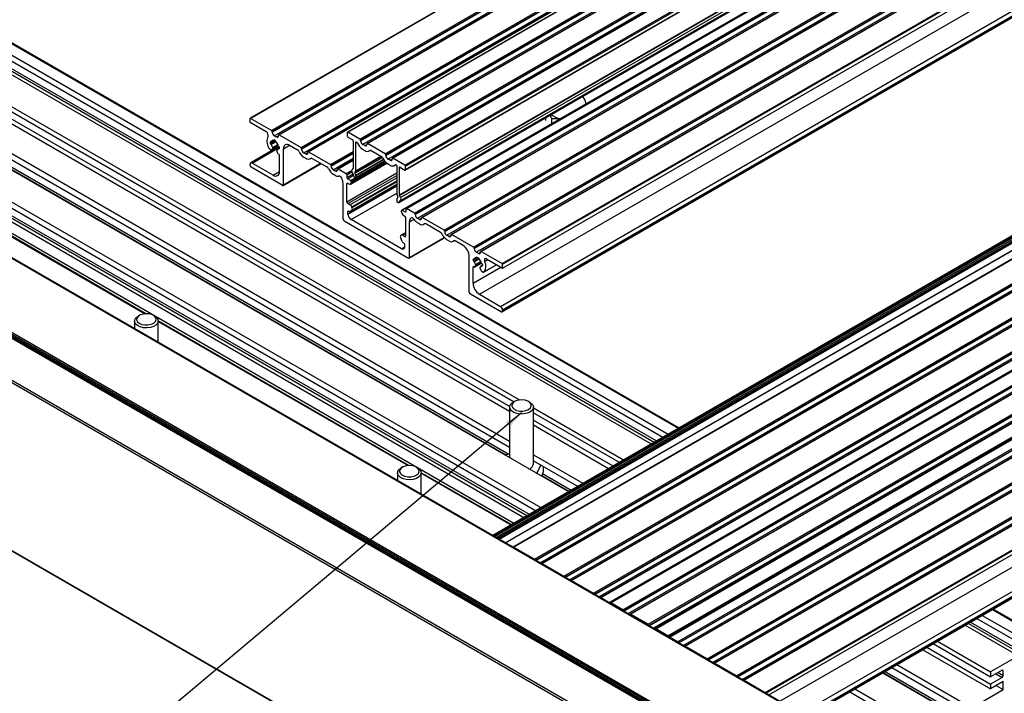
# Model space of a CAD drawing. Units: millimetres. Extents: x 1023 to 1851, y 10 to 592.
# Drawn here: x 1149 to 1315, y 124 to 237 of the extents above; entities that cross this region are included whole.
import ezdxf

# ---------------------------------------------------------------- set-up
doc = ezdxf.new("R2010")
doc.units = ezdxf.units.MM
doc.layers.add('FORMAT', color=7, linetype='Continuous')
doc.dimstyles.new('SLDDIMSTYLE0', dxfattribs={"dimtxt": 0.18, "dimasz": 3, "dimexe": 0, "dimexo": 0.0625, "dimgap": 0, "dimtad": 0, "dimtih": 1, "dimtoh": 1, "dimdec": 0, "dimrnd": 1e-09, "dimzin": 0, "dimdsep": 46, "dimtxsty": 'Standard', "dimsah": 1, "dimcen": 0.09, "dimadec": 0, "dimazin": 0, "dimtfac": 3, "dimtdec": 0, "dimtofl": 0, "dimtmove": 0, "dimatfit": 3, "dimfxl": 1, "dimfrac": 2, "dimtolj": 1, "dimtzin": 0, "dimarcsym": 0})

msp = doc.modelspace()

# ---------------------------------------------------------------- linework, layer by layer
at = {"color": 7, "linetype": 'Continuous', "lineweight": 25}
for p, q in [((1286.998, 277.887), (1188.003, 220.738)), ((1188.053, 220.733), (1287.048, 277.882)), ((1191.589, 218.692), (1290.583, 275.841)), ((1191.695, 218.508), (1290.69, 275.657)), ((1191.695, 218.427), (1290.69, 275.575)), ((1192.048, 217.814), (1291.043, 274.963)), ((1291.781, 275.113), (1192.786, 217.965)), ((1192.861, 217.957), (1291.856, 275.106)), ((1303.325, 275.556), (1204.33, 218.407)), ((1204.405, 218.4), (1303.4, 275.548)), ((1206.438, 217.226), (1305.433, 274.375)), ((1206.544, 217.042), (1305.539, 274.191)), ((1206.544, 216.961), (1305.539, 274.109)), ((1206.897, 216.348), (1305.892, 273.497)), ((1306.631, 273.647), (1207.636, 216.499)), ((1207.711, 216.491), (1306.706, 273.64)), ((1196.538, 215.835), (1295.533, 272.983)), ((1196.644, 215.651), (1295.639, 272.799)), ((1196.644, 215.569), (1295.639, 272.718)), ((1196.998, 214.957), (1295.993, 272.105)), ((1296.731, 272.256), (1197.736, 215.107)), ((1197.811, 215.1), (1296.806, 272.248)), ((1210.68, 214.777), (1309.675, 271.925)), ((1210.786, 214.593), (1309.781, 271.742)), ((1210.786, 214.511), (1309.781, 271.66)), ((1211.14, 213.899), (1310.135, 271.048)), ((1310.873, 271.198), (1211.878, 214.049)), ((1211.953, 214.042), (1310.948, 271.191)), ((1213.986, 212.868), (1312.981, 270.017)), ((1214.092, 212.685), (1313.087, 269.833)), ((1214.061, 212.044), (1313.056, 269.193)), ((1214.092, 212.113), (1313.087, 269.262)), ((1213.098, 207.861), (1312.093, 265.01)), ((1213.117, 207.78), (1312.112, 264.929)), ((1212.936, 206.594), (1311.931, 263.742)), ((1212.956, 206.61), (1311.951, 263.758)), ((1213.278, 207.422), (1312.272, 264.571)), ((1213.278, 206.954), (1312.272, 264.103)), ((1312.464, 262.438), (1213.469, 205.29)), ((1213.544, 205.282), (1312.539, 262.431)), ((1313.171, 262.765), (1214.176, 205.617)), ((1214.251, 205.609), (1313.246, 262.758)), ((1215.63, 204.813), (1314.625, 261.962)), ((1215.736, 204.629), (1314.731, 261.778)), ((1215.736, 204.548), (1314.731, 261.696)), ((1216.09, 203.935), (1315.085, 261.084)), ((1315.823, 261.234), (1216.828, 204.086)), ((1216.903, 204.078), (1315.898, 261.227)), ((1220.58, 201.956), (1319.575, 259.104)), ((1220.686, 201.772), (1319.681, 258.921)), ((1220.686, 201.69), (1319.681, 258.839)), ((1221.04, 201.078), (1320.034, 258.227)), ((1320.773, 258.377), (1221.778, 201.228)), ((1221.853, 201.221), (1320.848, 258.37)), ((1225.53, 199.098), (1324.525, 256.247)), ((1225.636, 198.915), (1324.631, 256.063)), ((1225.636, 198.833), (1324.631, 255.981)), ((1225.989, 198.221), (1324.984, 255.369)), ((1325.722, 255.519), (1226.727, 198.371)), ((1226.802, 198.364), (1325.797, 255.512)), ((1230.338, 196.322), (1329.333, 253.471)), ((1230.409, 196.2), (1329.404, 253.349)), ((1230.409, 195.547), (1329.404, 252.695)), ((1226.52, 191.178), (1325.515, 248.326)), ((1230.055, 189.137), (1329.05, 246.285)), ((1230.357, 188.206), (1329.352, 245.354)), ((1230.409, 188.525), (1329.404, 245.673)), ((1230.409, 188.32), (1329.404, 245.469)), ((1260.045, 168.724), (1145.102, 235.078)), ((1143.191, 234.094), (1258.236, 167.68)), ((1140.327, 232.441), (1255.373, 166.027)), ((1143.191, 233.074), (1257.352, 167.17)), ((1135.66, 229.747), (1233.252, 173.409)), ((1135.66, 228.931), (1232.356, 173.109)), ((1135.66, 227.706), (1231.606, 172.317)), ((1135.66, 226.889), (1231.594, 171.507)), ((1126.468, 224.44), (1241.513, 158.026)), ((1132.496, 223.715), (1231.594, 166.507)), ((1121.801, 221.746), (1236.847, 155.332)), ((1132.496, 222.694), (1231.594, 165.486)), ((1106.564, 221.115), (1283.341, 119.064)), ((1283.415, 119.072), (1106.639, 221.123)), ((1118.937, 220.093), (1233.983, 153.678)), ((1121.801, 220.726), (1235.962, 154.821)), ((1187.982, 220.039), (1187.982, 220.692)), ((1191.589, 218.692), (1188.053, 220.733)), ((1237.709, 220.374), (1237.709, 220.894)), ((1238.68, 219.844), (1238.68, 220.638)), ((1170.469, 187.9), (1116.871, 218.841)), ((1190.688, 218.477), (1187.982, 220.039)), ((1191.695, 218.427), (1191.695, 218.508)), ((1191.462, 216.764), (1191.447, 216.773)), ((1191.512, 216.759), (1192.057, 217.074)), ((1191.975, 217.027), (1192.057, 217.074)), ((1192.278, 216.947), (1191.995, 217.11)), ((1191.995, 217.11), (1191.995, 217.072)), ((1192.048, 217.814), (1192.402, 217.61)), ((1192.278, 216.909), (1192.278, 216.947)), ((1192.755, 217.814), (1192.755, 217.896)), ((1192.861, 217.957), (1196.538, 215.835)), ((1204.299, 218.338), (1204.299, 217.767)), ((1206.438, 217.226), (1204.405, 218.4)), ((1204.405, 217.583), (1205.108, 217.177)), ((1205.293, 216.856), (1205.293, 212.367)), ((1206.544, 216.961), (1206.544, 217.042)), ((1192.821, 215.98), (1188.086, 213.246)), ((1191.341, 216.712), (1191.341, 216.631)), ((1191.447, 216.447), (1191.462, 216.438)), ((1191.618, 215.502), (1192.728, 216.143)), ((1191.777, 215.7), (1191.674, 215.554)), ((1192.664, 214.852), (1192.496, 215.285)), ((1192.648, 215.48), (1192.51, 215.4)), ((1192.932, 215.763), (1192.761, 215.664)), ((1192.826, 215.977), (1192.811, 215.985)), ((1192.811, 215.659), (1192.826, 215.651)), ((1192.932, 215.712), (1192.932, 215.793)), ((1193.568, 209.588), (1193.568, 215.589)), ((1194.629, 216.202), (1195.928, 215.452)), ((1196.644, 215.569), (1196.644, 215.651)), ((1205.753, 211.934), (1205.753, 216.591)), ((1207.251, 216.144), (1206.897, 216.348)), ((1206.897, 215.532), (1207.251, 215.328)), ((1207.604, 216.43), (1207.604, 216.348)), ((1210.68, 214.777), (1207.711, 216.491)), ((1208.001, 215.253), (1208.187, 215.361)), ((1208.32, 215.323), (1210.071, 214.312)), ((1094.918, 214.392), (1271.694, 112.341)), ((1271.819, 112.354), (1095.043, 214.405)), ((1095.625, 214.678), (1272.402, 112.627)), ((1095.625, 214.393), (1272.402, 112.342)), ((1095.731, 214.862), (1272.508, 112.811)), ((1095.78, 214.05), (1272.557, 111.999)), ((1192.932, 211.792), (1192.932, 214.527)), ((1196.998, 214.957), (1197.351, 214.753)), ((1196.998, 214.222), (1197.351, 214.018)), ((1197.705, 214.957), (1197.705, 215.039)), ((1197.811, 215.1), (1201.488, 212.977)), ((1198.051, 213.949), (1198.245, 214.06)), ((1198.421, 214.013), (1200.878, 212.594)), ((1205.293, 213.755), (1202.686, 212.25)), ((1205.722, 210.735), (1210.608, 213.555)), ((1210.786, 214.511), (1210.786, 214.593)), ((1211.494, 213.695), (1211.14, 213.899)), ((1211.847, 213.981), (1211.847, 213.899)), ((1213.986, 212.868), (1211.953, 214.042)), ((1187.982, 212.813), (1187.982, 213.017)), ((1193.392, 209.486), (1188.159, 212.506)), ((1191.871, 211.18), (1188.336, 213.221)), ((1193.517, 209.473), (1199.901, 213.159)), ((1201.594, 212.712), (1201.594, 212.793)), ((1201.948, 212.099), (1202.301, 211.895)), ((1202.655, 212.1), (1202.655, 212.181)), ((1202.761, 212.242), (1204.14, 211.446)), ((1204.849, 209.687), (1210.953, 213.21)), ((1205.274, 212.308), (1205.113, 212.135)), ((1205.604, 211.735), (1205.734, 211.875)), ((1211.14, 213.083), (1211.494, 212.878)), ((1212.244, 212.804), (1212.462, 212.931)), ((1212.638, 212.616), (1212.638, 207.959)), ((1213.098, 207.861), (1213.098, 212.351)), ((1213.283, 212.458), (1213.986, 212.052)), ((1214.092, 212.113), (1214.092, 212.685)), ((1088.639, 210.564), (1265.415, 108.513)), ((1088.815, 210.87), (1265.592, 108.819)), ((1201.948, 211.365), (1202.301, 211.16)), ((1204.246, 211.263), (1204.246, 210.773)), ((1204.847, 210.303), (1204.352, 210.589)), ((1205.113, 211.667), (1205.435, 210.951)), ((1205.58, 210.781), (1205.647, 210.742)), ((1205.734, 211.211), (1205.604, 211.501)), ((1205.753, 210.803), (1205.753, 211.13)), ((1203.609, 203.791), (1203.609, 209.793)), ((1204.246, 206.717), (1204.246, 209.711)), ((1204.599, 209.711), (1204.423, 209.813)), ((1204.829, 205.025), (1212.638, 209.533)), ((1204.953, 209.916), (1204.953, 210.12)), ((1212.638, 207.155), (1212.638, 206.829)), ((1212.657, 207.878), (1212.787, 207.588)), ((1212.787, 207.354), (1212.657, 207.214)), ((1212.956, 206.61), (1213.278, 206.954)), ((1213.278, 207.422), (1213.117, 207.78)), ((1326.834, 207.056), (1228.92, 150.531)), ((1327.325, 207.194), (1229.046, 150.459)), ((1204.769, 206.211), (1204.423, 206.411)), ((1204.849, 205.041), (1205.099, 205.31)), ((1205.099, 205.778), (1205.058, 205.87)), ((1212.744, 206.645), (1212.811, 206.606)), ((1213.438, 205.017), (1213.438, 205.221)), ((1213.544, 205.282), (1214.039, 204.997)), ((1214.145, 205.548), (1214.145, 205.058)), ((1215.63, 204.813), (1214.251, 205.609)), ((1324.646, 206.017), (1228.725, 150.643)), ((1229.764, 150.044), (1327.572, 206.507)), ((1331.192, 205.831), (1232.197, 148.682)), ((1232.247, 148.677), (1331.242, 205.826)), ((1204.423, 204.628), (1204.423, 205.053)), ((1204.704, 205.038), (1204.55, 205.126)), ((1213.438, 198.811), (1204.953, 203.71)), ((1213.792, 204.405), (1213.968, 204.303)), ((1214.145, 201.002), (1214.145, 203.996)), ((1215.736, 204.548), (1215.736, 204.629)), ((1216.443, 203.731), (1216.09, 203.935)), ((1216.797, 203.935), (1216.797, 204.017)), ((1220.58, 201.956), (1216.903, 204.078)), ((1230.9, 149.388), (1326.703, 204.694)), ((1235.783, 146.636), (1334.778, 203.785)), ((1203.786, 203.485), (1214.605, 197.24)), ((1214.782, 197.342), (1214.782, 203.343)), ((1216.443, 202.996), (1216.09, 203.201)), ((1217.143, 202.927), (1217.337, 203.039)), ((1219.97, 201.573), (1217.513, 202.991)), ((1335.975, 203.057), (1236.98, 145.909)), ((1237.055, 145.901), (1336.05, 203.05)), ((1213.292, 201.049), (1213.333, 201.093)), ((1213.542, 200.022), (1213.292, 200.581)), ((1214.145, 201.571), (1213.372, 201.125)), ((1213.622, 201.1), (1213.968, 200.9)), ((1214.73, 197.227), (1220.659, 200.65)), ((1220.686, 201.69), (1220.686, 201.772)), ((1221.393, 200.874), (1221.04, 201.078)), ((1221.393, 200.139), (1221.04, 200.343)), ((1221.747, 201.078), (1221.747, 201.16)), ((1225.53, 199.098), (1221.853, 201.221)), ((1240.732, 143.779), (1339.727, 200.927)), ((1213.687, 199.852), (1213.841, 199.763)), ((1213.968, 199.118), (1213.968, 199.542)), ((1222.093, 200.07), (1222.287, 200.181)), ((1223.762, 199.384), (1222.463, 200.134)), ((1225.636, 198.833), (1225.636, 198.915)), ((1340.925, 200.2), (1241.93, 143.051)), ((1242.005, 143.044), (1341, 200.192)), ((1224.823, 191.545), (1224.823, 197.547)), ((1225.459, 196.935), (1225.459, 197.016)), ((1225.565, 197.077), (1225.58, 197.069)), ((1225.63, 197.064), (1226.175, 197.378)), ((1226.343, 198.016), (1225.989, 198.221)), ((1226.093, 197.331), (1226.175, 197.378)), ((1226.113, 197.414), (1226.396, 197.251)), ((1226.113, 197.377), (1226.113, 197.414)), ((1226.396, 197.251), (1226.396, 197.214)), ((1226.696, 198.221), (1226.696, 198.302)), ((1226.802, 198.364), (1230.338, 196.322)), ((1227.703, 197.109), (1230.409, 195.547)), ((1245.682, 140.921), (1344.677, 198.07)), ((1345.875, 197.342), (1246.88, 140.194)), ((1246.955, 140.186), (1345.95, 197.335)), ((1225.459, 193.015), (1225.459, 195.75)), ((1225.58, 196.742), (1225.565, 196.751)), ((1225.71, 195.75), (1226.855, 196.411)), ((1225.727, 195.765), (1225.895, 196.004)), ((1226.614, 195.589), (1226.717, 195.324)), ((1226.766, 195.784), (1226.628, 195.704)), ((1227.05, 196.067), (1226.879, 195.968)), ((1226.929, 196.29), (1226.944, 196.281)), ((1226.944, 195.955), (1226.929, 195.964)), ((1227.05, 196.097), (1227.05, 196.016)), ((1227.273, 194.919), (1229.385, 196.138)), ((1230.409, 195.547), (1230.409, 196.2)), ((1248.334, 139.39), (1347.329, 196.539)), ((1347.519, 196.475), (1248.524, 139.326)), ((1248.599, 139.319), (1347.594, 196.468)), ((1250.632, 138.145), (1349.627, 195.294)), ((1250.738, 137.962), (1349.733, 195.11)), ((1350.825, 194.567), (1251.83, 137.418)), ((1251.905, 137.411), (1350.9, 194.559)), ((1254.875, 135.696), (1353.87, 192.845)), ((1254.981, 135.512), (1353.976, 192.661)), ((1355.067, 192.117), (1256.072, 134.969)), ((1256.147, 134.961), (1355.142, 192.11)), ((1224.999, 191.239), (1230.232, 188.218)), ((1226.52, 191.178), (1230.055, 189.137)), ((1258.18, 133.788), (1357.175, 190.936)), ((1258.286, 133.604), (1357.281, 190.753)), ((1357.365, 190.709), (1258.37, 133.56)), ((1258.445, 133.553), (1357.44, 190.702)), ((1259.824, 132.757), (1358.819, 189.906)), ((1360.017, 189.178), (1261.022, 132.03)), ((1261.097, 132.022), (1360.092, 189.171)), ((1169.39, 187.622), (1169.143, 187.479)), ((1171.971, 187.479), (1171.724, 187.622)), ((1230.409, 188.32), (1230.409, 188.525)), ((1264.774, 129.9), (1363.769, 187.048)), ((1168.557, 186.663), (1168.557, 185.378)), ((1214.663, 162.387), (1172.556, 186.694)), ((1172.557, 183.069), (1172.557, 186.663)), ((1364.967, 186.321), (1265.972, 129.172)), ((1266.047, 129.165), (1365.042, 186.313)), ((1269.724, 127.042), (1368.719, 184.191)), ((1088.639, 182.311), (1265.415, 80.26)), ((1088.67, 182.243), (1265.446, 80.192)), ((1369.917, 183.463), (1270.922, 126.315)), ((1270.997, 126.307), (1369.992, 183.456)), ((1274.532, 124.266), (1373.527, 181.415)), ((1275.182, 123.825), (1373.598, 180.639)), ((1231.594, 172.191), (1231.594, 163.752)), ((1232.427, 173.15), (1232.18, 173.007)), ((1235.009, 173.007), (1234.761, 173.15)), ((1235.594, 162.678), (1235.594, 172.191)), ((1281.514, 120.169), (1373.546, 173.298)), ((1235.594, 172.056), (1250.706, 163.332)), ((1235.594, 171.24), (1249.999, 162.924)), ((1235.594, 170.015), (1248.938, 162.312)), ((1235.594, 169.198), (1248.231, 161.904)), ((1230.941, 164.21), (1230.911, 164.146)), ((1231.594, 164.311), (1230.941, 164.21)), ((1235.594, 164.198), (1243.899, 159.403)), ((1235.594, 163.177), (1243.015, 158.893)), ((1236.248, 161.146), (1236.853, 162.45)), ((1237.219, 162.239), (1237.219, 161.311)), ((1212.751, 161.15), (1212.751, 159.865)), ((1213.584, 162.109), (1213.337, 161.966)), ((1216.166, 161.966), (1215.918, 162.109)), ((1231.865, 152.456), (1216.75, 161.182)), ((1216.751, 157.556), (1216.751, 161.15)), ((1236.137, 161.129), (1236.248, 161.146)), ((1236.248, 161.146), (1236.248, 161.066)), ((1235.783, 146.636), (1232.247, 148.677)), ((1237.055, 145.901), (1240.732, 143.779)), ((1242.005, 143.044), (1245.682, 140.921)), ((1246.955, 140.186), (1248.334, 139.39)), ((1248.493, 139.258), (1248.493, 139.232)), ((1250.632, 138.145), (1248.599, 139.319)), ((1250.738, 137.936), (1250.738, 137.962)), ((1251.799, 137.349), (1251.799, 137.324)), ((1254.875, 135.696), (1251.905, 137.411)), ((1321.879, 133.027), (1312.833, 138.25)), ((1310.141, 136.695), (1319.967, 131.023)), ((1311.025, 137.206), (1319.967, 132.043)), ((1254.981, 135.487), (1254.981, 135.512)), ((1256.041, 134.9), (1256.041, 134.874)), ((1258.18, 133.788), (1256.147, 134.961)), ((1308.161, 135.553), (1317.104, 130.39)), ((1258.286, 133.578), (1258.286, 133.604)), ((1259.824, 132.757), (1258.445, 133.553)), ((1302.787, 132.45), (1312.437, 126.88)), ((1303.494, 132.858), (1312.437, 127.696)), ((1264.774, 129.9), (1261.097, 132.022)), ((1301.019, 131.429), (1312.437, 124.838)), ((1301.726, 131.838), (1312.437, 125.655)), ((1269.724, 127.042), (1266.047, 129.165)), ((1317.104, 130.39), (1312.437, 127.696)), ((1294.302, 127.552), (1303.244, 122.389)), ((1295.804, 128.419), (1309.272, 120.643)), ((1296.688, 128.929), (1309.272, 121.664)), ((1314.381, 128.002), (1312.437, 126.88)), ((1312.437, 127.696), (1312.437, 126.88)), ((1314.558, 127.083), (1314.558, 127.9)), ((1270.997, 126.307), (1274.532, 124.266)), ((1314.381, 126.777), (1312.437, 125.655)), ((1314.558, 126.063), (1312.437, 124.838)), ((1314.558, 124.715), (1314.558, 126.063)), ((1288.751, 124.347), (1298.577, 118.675)), ((1289.635, 124.858), (1298.577, 119.695)), ((1309.272, 121.664), (1314.558, 124.715)), ((1312.437, 125.655), (1312.437, 124.838)), ((1313.391, 125.389), (1314.558, 124.715))]:
    msp.add_line(p, q, dxfattribs=at)
at = {"color": 8, "linetype": 'Continuous', "lineweight": 25}
for p, q in [((1144.852, 235.054), (1259.898, 168.639)), ((1143.968, 230.951), (1255.903, 166.332)), ((1144.145, 231.257), (1256.256, 166.537)), ((1133.273, 220.571), (1230.933, 164.194)), ((1133.45, 220.878), (1231.47, 164.292)), ((1116.746, 218.828), (1170.335, 187.892)), ((1117.275, 219.134), (1232.321, 152.719)), ((1122.578, 218.603), (1234.513, 153.984)), ((1122.755, 218.909), (1234.866, 154.188)), ((1191.341, 216.631), (1192.083, 217.059)), ((1191.341, 216.712), (1191.447, 216.773)), ((1191.447, 216.447), (1192.278, 216.926)), ((1191.462, 216.438), (1192.278, 216.909)), ((1191.529, 216.783), (1191.946, 217.023)), ((1191.529, 216.342), (1192.327, 216.803)), ((1191.995, 217.072), (1192.028, 217.091)), ((1192.402, 217.61), (1192.755, 217.814)), ((1188.336, 213.221), (1192.917, 215.865)), ((1191.674, 215.554), (1192.723, 216.159)), ((1191.753, 215.846), (1192.645, 216.361)), ((1191.777, 215.7), (1192.699, 216.232)), ((1192.52, 215.404), (1192.645, 215.476)), ((1192.811, 215.659), (1192.932, 215.729)), ((1192.826, 215.651), (1192.932, 215.712)), ((1193.568, 215.589), (1194.629, 216.202)), ((1201.488, 212.977), (1205.293, 215.174)), ((1205.737, 216.663), (1205.883, 216.748)), ((1205.753, 216.591), (1205.935, 216.696)), ((1207.251, 216.144), (1207.604, 216.348)), ((1208.095, 215.324), (1208.149, 215.355)), ((1197.351, 214.753), (1197.705, 214.957)), ((1198.139, 214.014), (1198.207, 214.053)), ((1201.594, 212.793), (1205.293, 214.929)), ((1201.594, 212.712), (1205.293, 214.847)), ((1201.948, 212.099), (1205.293, 214.031)), ((1202.761, 212.242), (1205.293, 213.704)), ((1205.604, 211.735), (1210.069, 214.313)), ((1205.604, 211.501), (1210.226, 214.169)), ((1205.734, 211.875), (1210.013, 214.345)), ((1205.734, 211.211), (1210.379, 213.893)), ((1205.753, 211.934), (1209.972, 214.369)), ((1205.753, 211.13), (1210.42, 213.824)), ((1205.753, 210.803), (1210.58, 213.59)), ((1211.494, 213.695), (1211.847, 213.899)), ((1193.568, 209.588), (1199.827, 213.201)), ((1202.301, 211.895), (1202.655, 212.099)), ((1204.14, 211.446), (1205.051, 211.972)), ((1204.953, 210.12), (1210.706, 213.441)), ((1204.953, 209.916), (1210.834, 213.311)), ((1212.368, 212.905), (1212.414, 212.932)), ((1213.082, 212.423), (1213.228, 212.508)), ((1213.098, 212.351), (1213.283, 212.458)), ((1191.871, 211.18), (1192.932, 211.792)), ((1204.246, 211.263), (1205.083, 211.746)), ((1204.246, 206.717), (1212.638, 211.562)), ((1204.246, 210.773), (1205.254, 211.355)), ((1204.352, 210.589), (1205.341, 211.16)), ((1204.423, 206.411), (1212.638, 211.153)), ((1204.769, 206.211), (1212.638, 210.754)), ((1204.847, 210.303), (1205.627, 210.754)), ((1205.058, 205.87), (1212.638, 210.245)), ((1204.246, 209.711), (1204.423, 209.813)), ((1204.423, 204.628), (1212.638, 209.371)), ((1204.849, 205.041), (1212.638, 209.538)), ((1205.099, 205.778), (1212.638, 210.13)), ((1205.099, 205.31), (1212.638, 209.662)), ((1204.953, 203.71), (1212.638, 208.146)), ((1229.089, 150.433), (1327.4, 207.186)), ((1229.339, 150.289), (1327.649, 207.042)), ((1229.562, 150.161), (1327.755, 206.846)), ((1228.872, 150.559), (1324.896, 205.992)), ((1229.827, 150.008), (1327.132, 206.181)), ((1204.423, 205.053), (1204.55, 205.126)), ((1214.039, 204.997), (1214.145, 205.058)), ((1214.782, 203.343), (1215.504, 203.76)), ((1215.013, 203.974), (1215.069, 204.006)), ((1216.443, 203.731), (1216.797, 203.935)), ((1230.864, 149.409), (1326.827, 204.807)), ((1235.937, 146.48), (1334.884, 203.601)), ((1217.231, 202.993), (1217.299, 203.032)), ((1236.008, 146.439), (1334.884, 203.519)), ((1236.715, 146.031), (1335.237, 202.907)), ((1213.622, 201.1), (1214.145, 201.402)), ((1213.968, 200.9), (1214.145, 201.002)), ((1214.782, 197.342), (1220.609, 200.706)), ((1221.393, 200.874), (1221.747, 201.078)), ((1240.887, 143.623), (1339.833, 200.743)), ((1240.958, 143.582), (1339.833, 200.662)), ((1213.438, 198.811), (1213.968, 199.118)), ((1222.181, 200.135), (1222.249, 200.174)), ((1241.665, 143.174), (1340.187, 200.049)), ((1225.459, 196.935), (1226.201, 197.363)), ((1225.459, 197.016), (1225.565, 197.077)), ((1225.565, 196.751), (1226.396, 197.23)), ((1225.58, 196.742), (1226.396, 197.213)), ((1225.647, 197.087), (1226.064, 197.327)), ((1225.647, 196.646), (1226.445, 197.107)), ((1226.113, 197.377), (1226.146, 197.395)), ((1226.343, 198.016), (1226.696, 198.221)), ((1227.401, 196.662), (1227.939, 196.972)), ((1245.837, 140.765), (1344.783, 197.886)), ((1245.907, 140.725), (1344.783, 197.804)), ((1246.614, 140.316), (1345.137, 197.192)), ((1225.459, 195.75), (1225.565, 195.811)), ((1225.459, 193.015), (1230.127, 195.71)), ((1225.727, 195.765), (1226.854, 196.416)), ((1225.871, 196.15), (1226.763, 196.665)), ((1225.895, 196.004), (1226.816, 196.536)), ((1226.637, 195.708), (1226.763, 195.78)), ((1226.929, 195.964), (1227.05, 196.033)), ((1226.944, 195.955), (1227.05, 196.016)), ((1227.297, 194.936), (1229.382, 196.139)), ((1250.786, 137.908), (1349.733, 195.029)), ((1251.494, 137.5), (1350.087, 194.416)), ((1255.029, 135.459), (1353.976, 192.579)), ((1255.736, 135.05), (1354.329, 191.967)), ((1259.979, 132.601), (1358.925, 189.722)), ((1260.049, 132.56), (1358.925, 189.64)), ((1260.757, 132.152), (1359.279, 189.028)), ((1172.557, 186.61), (1214.529, 162.379)), ((1264.928, 129.744), (1363.875, 186.864)), ((1264.999, 129.703), (1363.875, 186.783)), ((1265.706, 129.295), (1364.229, 186.17)), ((1269.878, 126.886), (1368.825, 184.007)), ((1269.949, 126.846), (1368.825, 183.925)), ((1270.656, 126.437), (1369.178, 183.313)), ((1274.616, 124.151), (1373.598, 181.293)), ((1277.021, 122.763), (1369.709, 176.27)), ((1280.557, 120.722), (1373.244, 174.229)), ((1281.264, 120.314), (1373.598, 173.617)), ((1281.441, 120.212), (1373.598, 173.413)), ((1216.751, 161.097), (1231.792, 152.414)), ((1236.996, 160.694), (1241.565, 158.056)), ((1237.124, 161.028), (1241.919, 158.26)), ((1248.488, 139.235), (1248.493, 139.237)), ((1312.687, 138.165), (1321.629, 133.003)), ((1308.691, 135.858), (1320.745, 128.9)), ((1309.045, 136.063), (1320.922, 129.206)), ((1294.354, 127.582), (1310.05, 118.52)), ((1294.707, 127.786), (1310.227, 118.827)), ((1313.674, 127.594), (1314.558, 127.083)), ((1314.381, 128.002), (1314.558, 127.9)), ((1313.32, 127.39), (1314.381, 126.777))]:
    msp.add_line(p, q, dxfattribs=at)
at = {"color": 7, "linetype": 'Continuous', "lineweight": 25, "flags": 128}
for points in [[(1244.486, 223.196), (1244.211, 223.916), (1243.862, 224.447)], [(1191.462, 216.764), (1191.473, 216.759), (1191.484, 216.756), (1191.494, 216.755), (1191.504, 216.756), (1191.512, 216.76), (1191.519, 216.765), (1191.525, 216.773), (1191.529, 216.783)], [(1191.946, 217.023), (1191.956, 217.022), (1191.966, 217.023), (1191.974, 217.026), (1191.982, 217.032), (1191.987, 217.04), (1191.992, 217.049), (1191.994, 217.06), (1191.995, 217.072)], [(1205.737, 216.663), (1205.724, 216.709), (1205.723, 216.75), (1205.733, 216.784), (1205.753, 216.805), (1205.782, 216.812), (1205.815, 216.804), (1205.851, 216.782), (1205.883, 216.748)], [(1191.094, 215.836), (1191.155, 215.732), (1191.229, 215.64), (1191.311, 215.565), (1191.396, 215.512), (1191.48, 215.483), (1191.557, 215.481), (1191.623, 215.505), (1191.674, 215.554)], [(1192.52, 215.404), (1192.508, 215.398), (1192.498, 215.389), (1192.491, 215.377), (1192.486, 215.362), (1192.484, 215.345), (1192.486, 215.326), (1192.49, 215.305), (1192.496, 215.285)], [(1192.811, 215.659), (1192.8, 215.665), (1192.789, 215.668), (1192.779, 215.669), (1192.769, 215.668), (1192.761, 215.664), (1192.754, 215.658), (1192.748, 215.651), (1192.744, 215.641)], [(1213.082, 212.423), (1213.069, 212.469), (1213.067, 212.51), (1213.077, 212.544), (1213.098, 212.565), (1213.126, 212.572), (1213.16, 212.564), (1213.195, 212.542), (1213.228, 212.508)], [(1215.5, 203.766), (1215.442, 203.84), (1215.378, 203.903), (1215.312, 203.954), (1215.244, 203.991), (1215.178, 204.011), (1215.116, 204.015), (1215.06, 204.003), (1215.013, 203.974)], [(1225.58, 197.069), (1225.591, 197.063), (1225.602, 197.06), (1225.612, 197.059), (1225.622, 197.06), (1225.63, 197.064), (1225.637, 197.069), (1225.643, 197.077), (1225.647, 197.087)], [(1226.064, 197.327), (1226.074, 197.326), (1226.084, 197.327), (1226.092, 197.331), (1226.1, 197.336), (1226.105, 197.344), (1226.11, 197.353), (1226.112, 197.364), (1226.113, 197.377)], [(1227.703, 197.109), (1227.611, 197.148), (1227.525, 197.156), (1227.451, 197.132), (1227.395, 197.078), (1227.36, 196.998), (1227.35, 196.897), (1227.364, 196.782), (1227.401, 196.662)], [(1225.6, 195.784), (1225.575, 195.805), (1225.55, 195.818), (1225.526, 195.825), (1225.504, 195.824), (1225.485, 195.815), (1225.471, 195.799), (1225.462, 195.777), (1225.459, 195.75)], [(1225.6, 195.784), (1225.618, 195.769), (1225.636, 195.756), (1225.654, 195.748), (1225.672, 195.743), (1225.688, 195.743), (1225.703, 195.746), (1225.716, 195.754), (1225.727, 195.765)], [(1226.637, 195.708), (1226.626, 195.702), (1226.616, 195.693), (1226.609, 195.681), (1226.604, 195.666), (1226.602, 195.649), (1226.603, 195.63), (1226.607, 195.61), (1226.614, 195.589)], [(1226.717, 195.324), (1226.768, 195.216), (1226.834, 195.116), (1226.911, 195.029), (1226.995, 194.961), (1227.08, 194.916), (1227.162, 194.896), (1227.236, 194.903), (1227.297, 194.936)], [(1226.929, 195.964), (1226.918, 195.969), (1226.907, 195.972), (1226.897, 195.973), (1226.887, 195.972), (1226.879, 195.968), (1226.872, 195.963), (1226.866, 195.955), (1226.862, 195.945)], [(1172.489, 186.961), (1172.556, 186.619), (1172.445, 186.281), (1172.166, 185.977), (1171.745, 185.734), (1171.218, 185.573), (1170.632, 185.509), (1170.039, 185.547), (1169.493, 185.685), (1169.041, 185.909), (1168.724, 186.201), (1168.57, 186.533), (1168.592, 186.877), (1168.789, 187.202), (1169.143, 187.479)], [(1172.151, 187.195), (1171.926, 187.48), (1171.552, 187.708), (1171.071, 187.853), (1170.534, 187.901), (1170, 187.845), (1169.526, 187.692), (1169.163, 187.458), (1168.952, 187.169), (1168.915, 186.857), (1169.055, 186.554), (1169.359, 186.294), (1169.792, 186.105), (1170.308, 186.007), (1170.851, 186.011), (1171.362, 186.117), (1171.786, 186.313), (1172.077, 186.578), (1172.203, 186.883), (1172.151, 187.195)], [(1171.971, 187.479), (1172.25, 187.277), (1172.489, 186.961)], [(1235.008, 171.375), (1234.529, 171.17), (1233.966, 171.057), (1233.37, 171.044), (1232.794, 171.133), (1232.29, 171.316), (1231.901, 171.577), (1231.662, 171.892), (1231.596, 172.234), (1231.706, 172.572), (1231.985, 172.877), (1232.18, 173.007)], [(1234.761, 171.803), (1235.077, 172.058), (1235.232, 172.359), (1235.209, 172.672), (1235.012, 172.964), (1234.661, 173.204), (1234.194, 173.364), (1233.662, 173.428), (1233.123, 173.39), (1232.635, 173.252), (1232.251, 173.03), (1232.013, 172.749), (1231.946, 172.437), (1232.057, 172.131), (1232.335, 171.861), (1232.75, 171.659), (1233.256, 171.545), (1233.798, 171.532), (1234.319, 171.621), (1234.761, 171.803)], [(1235.009, 173.007), (1235.11, 172.944), (1235.427, 172.653), (1235.582, 172.32), (1235.559, 171.976), (1235.362, 171.651), (1235.008, 171.375)], [(1216.345, 161.682), (1216.12, 161.968), (1215.747, 162.195), (1215.265, 162.341), (1214.728, 162.388), (1214.194, 162.332), (1213.72, 162.179), (1213.358, 161.946), (1213.146, 161.657), (1213.109, 161.344), (1213.249, 161.041), (1213.553, 160.781), (1213.986, 160.592), (1214.502, 160.494), (1215.045, 160.498), (1215.556, 160.604), (1215.98, 160.8), (1216.271, 161.065), (1216.397, 161.37), (1216.345, 161.682)], [(1216.683, 161.449), (1216.75, 161.107), (1216.639, 160.769), (1216.36, 160.464), (1215.939, 160.221), (1215.412, 160.06), (1214.826, 159.996), (1214.234, 160.035), (1213.687, 160.172), (1213.235, 160.397), (1212.918, 160.688), (1212.764, 161.021), (1212.786, 161.364), (1212.983, 161.689), (1213.337, 161.966)], [(1216.166, 161.966), (1216.445, 161.764), (1216.683, 161.449)], [(1232.247, 148.677), (1232.233, 148.683), (1232.22, 148.686), (1232.208, 148.686), (1232.197, 148.682), (1232.188, 148.675), (1232.182, 148.664), (1232.178, 148.651), (1232.178, 148.65)]]:
    msp.add_lwpolyline(points, dxfattribs=at)
at = {"color": 7, "linetype": 'Continuous', "lineweight": 25}
for centre, radius, start, end in [((1188.025, 220.699), 0.0437, 50.79671, 189.21404), ((1240.813, 224.072), 3.477, 230.17746, 258.269), ((1240.82, 224.083), 3.489, 230.22746, 258.22664), ((1190.377, 217.904), 0.652, 340.06291, 61.50771), ((1191.464, 218.498), 0.231, 2.60548, 57.39452), ((1192.462, 218.462), 0.768, 182.60548, 237.39452), ((1192.67, 216.851), 1.875, 153.68358, 212.75977), ((1191.406, 216.722), 0.0655, 50.79671, 189.21404), ((1191.856, 216.697), 0.338, 74.6779, 165.33286), ((1192.434, 216.917), 0.157, 182.92239, 226.95649), ((1191.296, 215.727), 1.49, 13.77361, 46.22639), ((1192.54, 217.779), 0.218, 230.79671, 9.21404), ((1192.82, 217.907), 0.0655, 50.79671, 189.21404), ((1204.363, 218.349), 0.0655, 50.79671, 189.21404), ((1204.529, 217.777), 0.231, 182.60548, 237.39452), ((1205.156, 217.253), 0.0902, 237.4007, 274.23563), ((1205.136, 216.98), 0.186, 338.25578, 81.74422), ((1205.383, 216.86), 0.0902, 145.77326, 182.60146), ((1206.314, 217.032), 0.231, 2.60548, 57.39452), ((1207.311, 216.996), 0.768, 182.60548, 237.39452), ((1191.571, 216.641), 0.231, 182.60548, 237.39452), ((1191.377, 216.307), 0.157, 13.04285, 57.07843), ((1192.973, 216.696), 1.486, 193.76324, 214.86655), ((1191.646, 215.754), 0.141, 337.57069, 40.5975), ((1192.414, 215.728), 0.341, 288.02952, 345.23399), ((1192.896, 216.117), 0.157, 193.04285, 237.07843), ((1192.702, 215.783), 0.231, 2.60548, 57.39452), ((1192.867, 215.702), 0.0655, 230.79671, 9.21404), ((1194.215, 215.694), 0.655, 50.79671, 189.21404), ((1195.528, 214.819), 0.749, 24.36489, 57.65737), ((1198.119, 215.993), 2.096, 204.36489, 237.65737), ((1196.414, 215.64), 0.231, 2.60548, 57.39452), ((1197.412, 215.604), 0.768, 182.60548, 237.39452), ((1197.77, 215.049), 0.0655, 50.79671, 189.21404), ((1205.555, 216.587), 0.198, 1.18798, 22.90702), ((1206.057, 216.882), 0.22, 217.71132, 229.89444), ((1205.651, 216.406), 0.406, 23.51163, 49.27845), ((1208.116, 217.447), 2.27, 202.77643, 237.53519), ((1207.389, 216.313), 0.218, 230.79671, 9.21404), ((1207.676, 215.88), 0.696, 232.4225, 307.0437), ((1207.669, 216.441), 0.0655, 50.79671, 189.21404), ((1208.207, 215.175), 0.186, 52.4225, 127.0437), ((1192.853, 214.912), 0.198, 197.81804, 251.82291), ((1192.72, 214.524), 0.212, 0.78855, 70.3901), ((1197.489, 214.922), 0.218, 230.79671, 9.21404), ((1197.748, 214.533), 0.65, 232.4225, 307.0437), ((1198.279, 213.829), 0.232, 52.4225, 127.0437), ((1209.75, 213.806), 0.599, 24.36489, 57.65737), ((1212.341, 214.98), 2.246, 204.36489, 237.65737), ((1210.556, 214.583), 0.231, 2.60548, 57.39452), ((1211.554, 214.546), 0.768, 182.60548, 237.39452), ((1211.632, 213.864), 0.218, 230.79671, 9.21404), ((1211.912, 213.991), 0.0655, 50.79671, 189.21404), ((1188.198, 213.052), 0.218, 50.79671, 189.21404), ((1188.366, 212.83), 0.384, 182.60548, 237.39452), ((1200.478, 211.962), 0.749, 24.36489, 57.65737), ((1203.069, 213.135), 2.096, 204.36489, 237.65737), ((1201.364, 212.783), 0.231, 2.60548, 57.39452), ((1202.362, 212.747), 0.768, 182.60548, 237.39452), ((1202.439, 212.065), 0.218, 230.79671, 9.21404), ((1202.719, 212.192), 0.0655, 50.79671, 189.21404), ((1205.5, 211.901), 0.452, 148.76924, 211.23076), ((1205.208, 212.362), 0.0858, 320.77802, 3.30353), ((1205.667, 211.929), 0.0858, 320.77802, 3.30353), ((1211.915, 213.413), 0.68, 231.74793, 311.7595), ((1212.438, 212.836), 0.0982, 67.49185, 135.35244), ((1212.5, 212.998), 0.075, 251.09958, 276.13189), ((1212.481, 212.74), 0.186, 338.25578, 81.74422), ((1212.728, 212.62), 0.0902, 145.77326, 182.60146), ((1212.9, 212.347), 0.198, 1.18798, 22.90702), ((1213.385, 212.627), 0.197, 217.09281, 238.81424), ((1213.862, 212.674), 0.231, 2.60548, 57.39452), ((1214.028, 212.103), 0.0655, 230.79671, 9.21404), ((1192.285, 211.688), 0.655, 230.79671, 9.21404), ((1202.735, 211.813), 0.783, 236.37054, 281.46256), ((1202.886, 210.527), 0.518, 18.39692, 89.50698), ((1201.529, 209.735), 2.082, 1.60083, 27.33523), ((1204.015, 211.252), 0.231, 2.60548, 57.39452), ((1204.476, 210.783), 0.231, 182.60548, 237.39452), ((1204.723, 210.109), 0.231, 2.60548, 57.39452), ((1205.782, 211.099), 0.378, 203.07789, 237.55761), ((1205.797, 211.618), 0.226, 148.76924, 211.23076), ((1205.688, 210.793), 0.0655, 230.79671, 9.21404), ((1205.55, 211.125), 0.203, 1.39493, 25.148), ((1193.461, 209.57), 0.109, 230.79671, 9.21404), ((1204.353, 209.729), 0.109, 50.79671, 189.21404), ((1204.737, 209.881), 0.218, 230.79671, 9.21404), ((1212.841, 207.964), 0.203, 181.39493, 205.148), ((1212.724, 207.16), 0.0858, 140.77802, 183.30353), ((1212.594, 207.471), 0.226, 328.76924, 31.23076), ((1213.301, 207.866), 0.203, 181.39493, 205.148), ((1212.891, 207.188), 0.452, 328.76924, 31.23076), ((1204.63, 206.734), 0.384, 182.60548, 237.39452), ((1204.364, 205.574), 0.755, 23.07789, 57.55761), ((1204.713, 205.544), 0.452, 328.7702, 31.23051), ((1212.868, 206.839), 0.231, 182.60548, 237.39452), ((1212.882, 206.696), 0.114, 231.87361, 310.85818), ((1213.503, 205.232), 0.0655, 50.79671, 189.21404), ((1214.21, 205.558), 0.0655, 50.79671, 189.21404), ((1203.993, 203.809), 0.384, 182.60548, 237.39452), ((1204.5, 205.066), 0.0786, 50.79671, 189.21404), ((1205.574, 204.681), 1.153, 182.60548, 237.39452), ((1204.774, 205.127), 0.114, 231.87341, 310.8596), ((1214.206, 205.052), 0.768, 182.60548, 237.39452), ((1213.761, 203.979), 0.384, 2.60548, 57.39452), ((1214.081, 205.047), 0.0655, 230.79671, 9.21404), ((1215.597, 203.401), 0.817, 135.56111, 184.08172), ((1217.09, 204.834), 1.916, 213.89913, 238.51773), ((1215.506, 204.619), 0.231, 2.60548, 57.39452), ((1216.504, 204.583), 0.768, 182.60548, 237.39452), ((1216.581, 203.9), 0.218, 230.79671, 9.21403), ((1216.862, 204.028), 0.0655, 50.79671, 189.21404), ((1216.84, 203.512), 0.65, 232.4225, 307.04369), ((1217.371, 202.807), 0.232, 52.4225, 127.04369), ((1220.456, 201.762), 0.231, 2.60548, 57.39452), ((1213.678, 200.815), 0.452, 148.76905, 211.23023), ((1213.482, 200.921), 0.228, 51.87361, 130.85818), ((1214.037, 200.985), 0.109, 230.79671, 9.21404), ((1219.57, 200.94), 0.749, 24.36489, 57.65737), ((1222.161, 202.114), 2.096, 204.36489, 237.65737), ((1221.454, 201.725), 0.768, 182.60548, 237.39452), ((1221.531, 201.043), 0.218, 230.79672, 9.21404), ((1221.811, 201.17), 0.0655, 50.79671, 189.21404), ((1213.645, 199.065), 0.328, 230.79671, 9.21404), ((1213.89, 200.17), 0.378, 203.07741, 237.55758), ((1213.692, 199.53), 0.277, 2.60548, 57.39452), ((1221.789, 200.654), 0.65, 232.42249, 307.04371), ((1222.321, 199.95), 0.232, 52.42249, 127.04372), ((1222.52, 197.442), 2.305, 2.60548, 57.39452), ((1225.405, 198.904), 0.231, 2.60548, 57.39452), ((1226.403, 198.868), 0.768, 182.60548, 237.39452), ((1214.674, 197.324), 0.109, 230.79671, 9.21404), ((1225.524, 197.026), 0.0655, 50.79671, 189.21404), ((1225.689, 196.945), 0.231, 182.60548, 237.39452), ((1225.974, 197.001), 0.338, 74.6779, 165.33286), ((1226.481, 198.186), 0.218, 230.79671, 9.21404), ((1226.552, 197.222), 0.157, 182.92239, 226.95649), ((1225.414, 196.031), 1.49, 13.77361, 46.22639), ((1226.761, 198.313), 0.0655, 50.79671, 189.21404), ((1225.495, 196.611), 0.157, 13.04285, 57.07843), ((1227.091, 197), 1.486, 193.76324, 214.86655), ((1225.764, 196.058), 0.141, 337.57069, 40.5975), ((1226.532, 196.032), 0.341, 288.02952, 345.23399), ((1227.014, 196.421), 0.157, 193.04285, 237.07843), ((1226.82, 196.087), 0.231, 2.60548, 57.39452), ((1226.985, 196.006), 0.0655, 230.79671, 9.21404), ((1226.05, 195.877), 1.562, 322.96007, 30.14977), ((1230.255, 196.193), 0.154, 2.60548, 57.39452), ((1227.762, 193.12), 2.305, 182.60548, 237.39452), ((1225.206, 191.563), 0.384, 182.60548, 237.39452), ((1229.641, 188.49), 0.768, 2.60548, 57.39452), ((1230.301, 188.303), 0.109, 230.79658, 9.21417), ((1234.517, 162.825), 1.087, 292.69889, 352.23268), ((1235.658, 146.441), 0.231, 18.54209, 57.31161), ((1237.014, 145.851), 0.0652, 50.40867, 144.26315), ((1240.607, 143.584), 0.231, 18.54209, 57.31161), ((1241.964, 142.994), 0.0652, 50.40867, 144.26315), ((1245.557, 140.726), 0.231, 18.54209, 57.31161), ((1246.913, 140.136), 0.0652, 50.40867, 144.26316), ((1248.209, 139.196), 0.231, 18.54208, 57.31161), ((1248.558, 139.268), 0.0655, 50.79671, 189.21404), ((1250.508, 137.951), 0.231, 2.60548, 57.39452), ((1251.863, 137.36), 0.0655, 50.79671, 189.21404), ((1254.75, 135.502), 0.231, 2.60548, 57.39452), ((1256.106, 134.911), 0.0655, 50.79671, 189.21404), ((1258.056, 133.594), 0.231, 2.60548, 57.39452), ((1258.404, 133.503), 0.0652, 50.40867, 144.26316), ((1259.699, 132.562), 0.231, 18.54208, 57.31161), ((1261.056, 131.972), 0.0652, 50.40867, 144.26315), ((1264.649, 129.705), 0.231, 18.54209, 57.31161), ((1266.005, 129.115), 0.0652, 50.40867, 144.26315), ((1314.45, 127.917), 0.109, 350.78596, 129.20329), ((1269.599, 126.847), 0.231, 18.54209, 57.31161), ((1270.955, 126.257), 0.0652, 50.40867, 144.26315), ((1314.174, 127.101), 0.384, 302.60548, 357.39452), ((1274.447, 124.135), 0.157, 9.04739, 57.07599)]:
    msp.add_arc(centre, radius, start, end, dxfattribs=at)
for points, knots in [([(1238.68, 220.638), (1238.65, 220.731), (1238.569, 220.978), (1238.486, 221.184), (1238.434, 221.313)], [0, 0, 0, 0, 0.3759513, 1, 1, 1, 1]), ([(1240.063, 220.642), (1239.995, 220.649), (1239.526, 220.698), (1239.07, 220.666), (1238.68, 220.638)], [0, 0, 0, 0, 0.14451691, 1, 1, 1, 1]), ([(1237.219, 161.311), (1237.189, 161.218), (1237.116, 160.992), (1237.04, 160.804), (1236.996, 160.694)], [0, 0, 0, 0, 0.4132792, 1, 1, 1, 1])]:
    msp.add_open_spline(points, degree=3, knots=knots, dxfattribs=at)

# ---------------------------------------------------------------- leaders
at = {"layer": 'FORMAT'}
msp.add_leader([(1233.58, 171.22), (1150.383, 101.283)], dimstyle='SLDDIMSTYLE0', dxfattribs=at)

doc.saveas('drawing.dxf')
